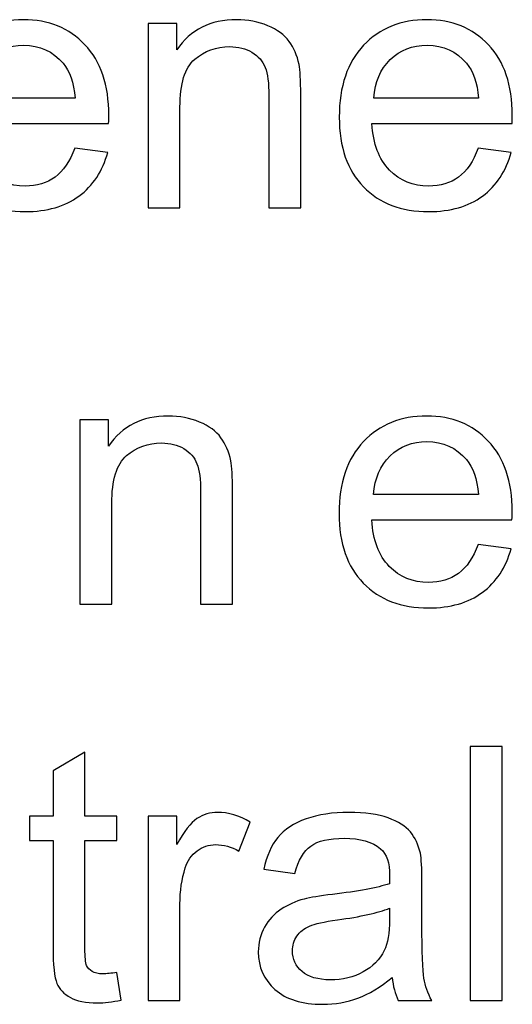
# Model space of a CAD drawing. Units: centimetres. Extents: x -11.9 to 11.7, y -17.5 to 18.1.
# Drawn here: x 1.9 to 2.4, y 4.6 to 5.5 of the extents above; entities that cross this region are included whole.
import ezdxf

# ---------------------------------------------------------------- set-up
doc = ezdxf.new("R2010")
doc.units = ezdxf.units.CM
doc.header["$MEASUREMENT"] = 0
doc.layers.add('Layer 1', color=7, linetype='Continuous')

msp = doc.modelspace()

# ---------------------------------------------------------------- linework, layer by layer
at = {"layer": 'Layer 1', "color": 250}
for points, knots in [([(1.93886, 5.38178), (1.93886, 5.38178), (1.97002, 5.37777), (1.97002, 5.37777), (1.97002, 5.37777), (1.96517, 5.36008), (1.9561, 5.3463), (1.94285, 5.33652), (1.94285, 5.33652), (1.92961, 5.32676), (1.91271, 5.32185), (1.89211, 5.32185), (1.89211, 5.32185), (1.86619, 5.32185), (1.84564, 5.32966), (1.83046, 5.34528), (1.83046, 5.34528), (1.81528, 5.36085), (1.80768, 5.38278), (1.80768, 5.41096), (1.80768, 5.41096), (1.80768, 5.44009), (1.81533, 5.46274), (1.83068, 5.47881), (1.83068, 5.47881), (1.84604, 5.49495), (1.86597, 5.50299), (1.89046, 5.50299), (1.89046, 5.50299), (1.91414, 5.50299), (1.9335, 5.49512), (1.9485, 5.47932), (1.9485, 5.47932), (1.96352, 5.46352), (1.97106, 5.44131), (1.97106, 5.41269), (1.97106, 5.41269), (1.97106, 5.41096), (1.97099, 5.40834), (1.97089, 5.40488), (1.97089, 5.40488), (1.97089, 5.40488), (1.8385, 5.40488), (1.8385, 5.40488), (1.8385, 5.40488), (1.83965, 5.38585), (1.84513, 5.37124), (1.85506, 5.36113), (1.85506, 5.36113), (1.86493, 5.35103), (1.87733, 5.34596), (1.89211, 5.34596), (1.89211, 5.34596), (1.90312, 5.34596), (1.91255, 5.3488), (1.9203, 5.35449), (1.9203, 5.35449), (1.92812, 5.36018), (1.9343, 5.36928), (1.93886, 5.38178)], [0, 0, 0, 0, 0.0625, 0.0625, 0.0625, 0.0625, 0.125, 0.125, 0.125, 0.125, 0.1875, 0.1875, 0.1875, 0.1875, 0.25, 0.25, 0.25, 0.25, 0.3125, 0.3125, 0.3125, 0.3125, 0.375, 0.375, 0.375, 0.375, 0.4375, 0.4375, 0.4375, 0.4375, 0.5, 0.5, 0.5, 0.5, 0.5625, 0.5625, 0.5625, 0.5625, 0.625, 0.625, 0.625, 0.625, 0.6875, 0.6875, 0.6875, 0.6875, 0.75, 0.75, 0.75, 0.75, 0.8125, 0.8125, 0.8125, 0.8125, 0.875, 0.875, 0.875, 0.875, 1, 1, 1, 1]), ([(2.0081, 5.32554), (2.0081, 5.32554), (2.0081, 5.49929), (2.0081, 5.49929), (2.0081, 5.49929), (2.0081, 5.49929), (2.03516, 5.49929), (2.03516, 5.49929), (2.03516, 5.49929), (2.03516, 5.49929), (2.03516, 5.47463), (2.03516, 5.47463), (2.03516, 5.47463), (2.04817, 5.49354), (2.06701, 5.50299), (2.09161, 5.50299), (2.09161, 5.50299), (2.10234, 5.50299), (2.11216, 5.50108), (2.12112, 5.49734), (2.12112, 5.49734), (2.13009, 5.49361), (2.13682, 5.48864), (2.14127, 5.48256), (2.14127, 5.48256), (2.14573, 5.47648), (2.14887, 5.46921), (2.15064, 5.46085), (2.15064, 5.46085), (2.15171, 5.45538), (2.15229, 5.44584), (2.15229, 5.43222), (2.15229, 5.43222), (2.15229, 5.43222), (2.15229, 5.32554), (2.15229, 5.32554), (2.15229, 5.32554), (2.15229, 5.32554), (2.12215, 5.32554), (2.12215, 5.32554), (2.12215, 5.32554), (2.12215, 5.32554), (2.12215, 5.43111), (2.12215, 5.43111), (2.12215, 5.43111), (2.12215, 5.4431), (2.121, 5.4521), (2.11866, 5.458), (2.11866, 5.458), (2.11633, 5.46392), (2.11216, 5.46866), (2.10622, 5.47223), (2.10622, 5.47223), (2.10029, 5.47573), (2.09327, 5.47754), (2.08528, 5.47754), (2.08528, 5.47754), (2.07249, 5.47754), (2.06147, 5.47357), (2.05217, 5.46559), (2.05217, 5.46559), (2.04286, 5.45767), (2.03824, 5.44255), (2.03824, 5.42034), (2.03824, 5.42034), (2.03824, 5.42034), (2.03824, 5.32554), (2.03824, 5.32554), (2.03824, 5.32554), (2.03824, 5.32554), (2.0081, 5.32554), (2.0081, 5.32554)], [0, 0, 0, 0, 0.052632, 0.052632, 0.052632, 0.052632, 0.105263, 0.105263, 0.105263, 0.105263, 0.157895, 0.157895, 0.157895, 0.157895, 0.210526, 0.210526, 0.210526, 0.210526, 0.263158, 0.263158, 0.263158, 0.263158, 0.315789, 0.315789, 0.315789, 0.315789, 0.368421, 0.368421, 0.368421, 0.368421, 0.421053, 0.421053, 0.421053, 0.421053, 0.473684, 0.473684, 0.473684, 0.473684, 0.526316, 0.526316, 0.526316, 0.526316, 0.578947, 0.578947, 0.578947, 0.578947, 0.631579, 0.631579, 0.631579, 0.631579, 0.684211, 0.684211, 0.684211, 0.684211, 0.736842, 0.736842, 0.736842, 0.736842, 0.789474, 0.789474, 0.789474, 0.789474, 0.842105, 0.842105, 0.842105, 0.842105, 0.894737, 0.894737, 0.894737, 0.894737, 1, 1, 1, 1]), ([(2.31982, 5.38178), (2.31982, 5.38178), (2.35099, 5.37777), (2.35099, 5.37777), (2.35099, 5.37777), (2.34614, 5.36008), (2.33706, 5.3463), (2.32382, 5.33652), (2.32382, 5.33652), (2.31058, 5.32676), (2.29368, 5.32185), (2.27307, 5.32185), (2.27307, 5.32185), (2.24716, 5.32185), (2.22661, 5.32966), (2.21142, 5.34528), (2.21142, 5.34528), (2.19624, 5.36085), (2.18865, 5.38278), (2.18865, 5.41096), (2.18865, 5.41096), (2.18865, 5.44009), (2.1963, 5.46274), (2.21165, 5.47881), (2.21165, 5.47881), (2.22701, 5.49495), (2.24693, 5.50299), (2.27142, 5.50299), (2.27142, 5.50299), (2.29511, 5.50299), (2.31446, 5.49512), (2.32947, 5.47932), (2.32947, 5.47932), (2.34448, 5.46352), (2.35203, 5.44131), (2.35203, 5.41269), (2.35203, 5.41269), (2.35203, 5.41096), (2.35196, 5.40834), (2.35185, 5.40488), (2.35185, 5.40488), (2.35185, 5.40488), (2.21947, 5.40488), (2.21947, 5.40488), (2.21947, 5.40488), (2.22061, 5.38585), (2.22609, 5.37124), (2.23603, 5.36113), (2.23603, 5.36113), (2.2459, 5.35103), (2.25829, 5.34596), (2.27307, 5.34596), (2.27307, 5.34596), (2.28409, 5.34596), (2.29351, 5.3488), (2.30127, 5.35449), (2.30127, 5.35449), (2.30909, 5.36018), (2.31526, 5.36928), (2.31982, 5.38178)], [0, 0, 0, 0, 0.0625, 0.0625, 0.0625, 0.0625, 0.125, 0.125, 0.125, 0.125, 0.1875, 0.1875, 0.1875, 0.1875, 0.25, 0.25, 0.25, 0.25, 0.3125, 0.3125, 0.3125, 0.3125, 0.375, 0.375, 0.375, 0.375, 0.4375, 0.4375, 0.4375, 0.4375, 0.5, 0.5, 0.5, 0.5, 0.5625, 0.5625, 0.5625, 0.5625, 0.625, 0.625, 0.625, 0.625, 0.6875, 0.6875, 0.6875, 0.6875, 0.75, 0.75, 0.75, 0.75, 0.8125, 0.8125, 0.8125, 0.8125, 0.875, 0.875, 0.875, 0.875, 1, 1, 1, 1]), ([(1.84022, 5.42899), (1.84022, 5.42899), (1.9392, 5.42899), (1.9392, 5.42899), (1.9392, 5.42899), (1.93789, 5.4436), (1.93407, 5.45454), (1.92784, 5.46185), (1.92784, 5.46185), (1.91831, 5.47318), (1.90586, 5.47888), (1.89063, 5.47888), (1.89063, 5.47888), (1.87681, 5.47888), (1.86522, 5.47436), (1.85581, 5.46531), (1.85581, 5.46531), (1.84644, 5.45627), (1.84124, 5.44416), (1.84022, 5.42899)], [0, 0, 0, 0, 0.166667, 0.166667, 0.166667, 0.166667, 0.333333, 0.333333, 0.333333, 0.333333, 0.5, 0.5, 0.5, 0.5, 0.666667, 0.666667, 0.666667, 0.666667, 1, 1, 1, 1]), ([(2.22119, 5.42899), (2.22119, 5.42899), (2.32017, 5.42899), (2.32017, 5.42899), (2.32017, 5.42899), (2.31885, 5.4436), (2.31504, 5.45454), (2.30881, 5.46185), (2.30881, 5.46185), (2.29927, 5.47318), (2.28683, 5.47888), (2.27159, 5.47888), (2.27159, 5.47888), (2.25778, 5.47888), (2.24619, 5.47436), (2.23677, 5.46531), (2.23677, 5.46531), (2.22741, 5.45627), (2.22221, 5.44416), (2.22119, 5.42899)], [0, 0, 0, 0, 0.166667, 0.166667, 0.166667, 0.166667, 0.333333, 0.333333, 0.333333, 0.333333, 0.5, 0.5, 0.5, 0.5, 0.666667, 0.666667, 0.666667, 0.666667, 1, 1, 1, 1]), ([(1.9437, 4.9515), (1.9437, 4.9515), (1.9437, 5.12526), (1.9437, 5.12526), (1.9437, 5.12526), (1.9437, 5.12526), (1.97076, 5.12526), (1.97076, 5.12526), (1.97076, 5.12526), (1.97076, 5.12526), (1.97076, 5.1006), (1.97076, 5.1006), (1.97076, 5.1006), (1.98377, 5.11951), (2.00261, 5.12895), (2.02721, 5.12895), (2.02721, 5.12895), (2.03794, 5.12895), (2.04776, 5.12706), (2.05672, 5.12331), (2.05672, 5.12331), (2.06569, 5.11958), (2.07242, 5.11461), (2.07687, 5.10852), (2.07687, 5.10852), (2.08133, 5.10244), (2.08447, 5.09519), (2.08624, 5.08681), (2.08624, 5.08681), (2.08731, 5.08135), (2.08789, 5.07181), (2.08789, 5.05819), (2.08789, 5.05819), (2.08789, 5.05819), (2.08789, 4.9515), (2.08789, 4.9515), (2.08789, 4.9515), (2.08789, 4.9515), (2.05775, 4.9515), (2.05775, 4.9515), (2.05775, 4.9515), (2.05775, 4.9515), (2.05775, 5.05707), (2.05775, 5.05707), (2.05775, 5.05707), (2.05775, 5.06908), (2.0566, 5.07806), (2.05426, 5.08397), (2.05426, 5.08397), (2.05193, 5.08988), (2.04776, 5.09462), (2.04182, 5.0982), (2.04182, 5.0982), (2.03589, 5.10171), (2.02887, 5.10351), (2.02087, 5.10351), (2.02087, 5.10351), (2.00809, 5.10351), (1.99707, 5.09954), (1.98777, 5.09156), (1.98777, 5.09156), (1.97846, 5.08363), (1.97384, 5.06852), (1.97384, 5.04631), (1.97384, 5.04631), (1.97384, 5.04631), (1.97384, 4.9515), (1.97384, 4.9515), (1.97384, 4.9515), (1.97384, 4.9515), (1.9437, 4.9515), (1.9437, 4.9515)], [0, 0, 0, 0, 0.052632, 0.052632, 0.052632, 0.052632, 0.105263, 0.105263, 0.105263, 0.105263, 0.157895, 0.157895, 0.157895, 0.157895, 0.210526, 0.210526, 0.210526, 0.210526, 0.263158, 0.263158, 0.263158, 0.263158, 0.315789, 0.315789, 0.315789, 0.315789, 0.368421, 0.368421, 0.368421, 0.368421, 0.421053, 0.421053, 0.421053, 0.421053, 0.473684, 0.473684, 0.473684, 0.473684, 0.526316, 0.526316, 0.526316, 0.526316, 0.578947, 0.578947, 0.578947, 0.578947, 0.631579, 0.631579, 0.631579, 0.631579, 0.684211, 0.684211, 0.684211, 0.684211, 0.736842, 0.736842, 0.736842, 0.736842, 0.789474, 0.789474, 0.789474, 0.789474, 0.842105, 0.842105, 0.842105, 0.842105, 0.894737, 0.894737, 0.894737, 0.894737, 1, 1, 1, 1]), ([(2.3197, 5.00776), (2.3197, 5.00776), (2.35086, 5.00373), (2.35086, 5.00373), (2.35086, 5.00373), (2.34601, 4.98605), (2.33693, 4.97226), (2.32369, 4.96249), (2.32369, 4.96249), (2.31045, 4.95272), (2.29355, 4.94782), (2.27294, 4.94782), (2.27294, 4.94782), (2.24703, 4.94782), (2.22648, 4.95564), (2.21129, 4.97125), (2.21129, 4.97125), (2.19612, 4.98683), (2.18852, 5.00875), (2.18852, 5.03693), (2.18852, 5.03693), (2.18852, 5.06606), (2.19617, 5.08871), (2.21152, 5.10478), (2.21152, 5.10478), (2.22688, 5.12092), (2.24681, 5.12895), (2.27129, 5.12895), (2.27129, 5.12895), (2.29498, 5.12895), (2.31433, 5.12107), (2.32934, 5.10529), (2.32934, 5.10529), (2.34436, 5.08949), (2.3519, 5.06728), (2.3519, 5.03867), (2.3519, 5.03867), (2.3519, 5.03693), (2.35183, 5.03431), (2.35172, 5.03085), (2.35172, 5.03085), (2.35172, 5.03085), (2.21934, 5.03085), (2.21934, 5.03085), (2.21934, 5.03085), (2.22048, 5.01181), (2.22596, 4.9972), (2.2359, 4.9871), (2.2359, 4.9871), (2.24577, 4.977), (2.25816, 4.97192), (2.27294, 4.97192), (2.27294, 4.97192), (2.28396, 4.97192), (2.29339, 4.97478), (2.30114, 4.98046), (2.30114, 4.98046), (2.30896, 4.98615), (2.31513, 4.99525), (2.3197, 5.00776)], [0, 0, 0, 0, 0.0625, 0.0625, 0.0625, 0.0625, 0.125, 0.125, 0.125, 0.125, 0.1875, 0.1875, 0.1875, 0.1875, 0.25, 0.25, 0.25, 0.25, 0.3125, 0.3125, 0.3125, 0.3125, 0.375, 0.375, 0.375, 0.375, 0.4375, 0.4375, 0.4375, 0.4375, 0.5, 0.5, 0.5, 0.5, 0.5625, 0.5625, 0.5625, 0.5625, 0.625, 0.625, 0.625, 0.625, 0.6875, 0.6875, 0.6875, 0.6875, 0.75, 0.75, 0.75, 0.75, 0.8125, 0.8125, 0.8125, 0.8125, 0.875, 0.875, 0.875, 0.875, 1, 1, 1, 1]), ([(2.22106, 5.05495), (2.22106, 5.05495), (2.32004, 5.05495), (2.32004, 5.05495), (2.32004, 5.05495), (2.31872, 5.06957), (2.31491, 5.08051), (2.30868, 5.08783), (2.30868, 5.08783), (2.29915, 5.09915), (2.2867, 5.10485), (2.27147, 5.10485), (2.27147, 5.10485), (2.25765, 5.10485), (2.24606, 5.10032), (2.23664, 5.09129), (2.23664, 5.09129), (2.22728, 5.08224), (2.22208, 5.07013), (2.22106, 5.05495)], [0, 0, 0, 0, 0.166667, 0.166667, 0.166667, 0.166667, 0.333333, 0.333333, 0.333333, 0.333333, 0.5, 0.5, 0.5, 0.5, 0.666667, 0.666667, 0.666667, 0.666667, 1, 1, 1, 1]), ([(2.31226, 4.57747), (2.31226, 4.57747), (2.31226, 4.81719), (2.31226, 4.81719), (2.31226, 4.81719), (2.31226, 4.81719), (2.3424, 4.81719), (2.3424, 4.81719), (2.3424, 4.81719), (2.3424, 4.81719), (2.3424, 4.57747), (2.3424, 4.57747), (2.3424, 4.57747), (2.3424, 4.57747), (2.31226, 4.57747), (2.31226, 4.57747)], [0, 0, 0, 0, 0.2, 0.2, 0.2, 0.2, 0.4, 0.4, 0.4, 0.4, 0.6, 0.6, 0.6, 0.6, 1, 1, 1, 1]), ([(1.97867, 4.60374), (1.97867, 4.60374), (1.98278, 4.57774), (1.98278, 4.57774), (1.98278, 4.57774), (1.97434, 4.57601), (1.96674, 4.57513), (1.96012, 4.57513), (1.96012, 4.57513), (1.94921, 4.57513), (1.94077, 4.57679), (1.93472, 4.58019), (1.93472, 4.58019), (1.92873, 4.58361), (1.9245, 4.58801), (1.92204, 4.59354), (1.92204, 4.59354), (1.91959, 4.59906), (1.91839, 4.61067), (1.91839, 4.62836), (1.91839, 4.62836), (1.91839, 4.62836), (1.91839, 4.72846), (1.91839, 4.72846), (1.91839, 4.72846), (1.91839, 4.72846), (1.89613, 4.72846), (1.89613, 4.72846), (1.89613, 4.72846), (1.89613, 4.72846), (1.89613, 4.75122), (1.89613, 4.75122), (1.89613, 4.75122), (1.89613, 4.75122), (1.91839, 4.75122), (1.91839, 4.75122), (1.91839, 4.75122), (1.91839, 4.75122), (1.91839, 4.7942), (1.91839, 4.7942), (1.91839, 4.7942), (1.91839, 4.7942), (1.94853, 4.81188), (1.94853, 4.81188), (1.94853, 4.81188), (1.94853, 4.81188), (1.94853, 4.75122), (1.94853, 4.75122), (1.94853, 4.75122), (1.94853, 4.75122), (1.97867, 4.75122), (1.97867, 4.75122), (1.97867, 4.75122), (1.97867, 4.75122), (1.97867, 4.72846), (1.97867, 4.72846), (1.97867, 4.72846), (1.97867, 4.72846), (1.94853, 4.72846), (1.94853, 4.72846), (1.94853, 4.72846), (1.94853, 4.72846), (1.94853, 4.62668), (1.94853, 4.62668), (1.94853, 4.62668), (1.94853, 4.61827), (1.94904, 4.61284), (1.95013, 4.61044), (1.95013, 4.61044), (1.95116, 4.60804), (1.95287, 4.60615), (1.95527, 4.60469), (1.95527, 4.60469), (1.95766, 4.6033), (1.96109, 4.60257), (1.96555, 4.60257), (1.96555, 4.60257), (1.96886, 4.60257), (1.97325, 4.60296), (1.97867, 4.60374)], [0, 0, 0, 0, 0.047619, 0.047619, 0.047619, 0.047619, 0.095238, 0.095238, 0.095238, 0.095238, 0.142857, 0.142857, 0.142857, 0.142857, 0.190476, 0.190476, 0.190476, 0.190476, 0.238095, 0.238095, 0.238095, 0.238095, 0.285714, 0.285714, 0.285714, 0.285714, 0.333333, 0.333333, 0.333333, 0.333333, 0.380952, 0.380952, 0.380952, 0.380952, 0.428571, 0.428571, 0.428571, 0.428571, 0.47619, 0.47619, 0.47619, 0.47619, 0.52381, 0.52381, 0.52381, 0.52381, 0.571429, 0.571429, 0.571429, 0.571429, 0.619048, 0.619048, 0.619048, 0.619048, 0.666667, 0.666667, 0.666667, 0.666667, 0.714286, 0.714286, 0.714286, 0.714286, 0.761905, 0.761905, 0.761905, 0.761905, 0.809524, 0.809524, 0.809524, 0.809524, 0.857143, 0.857143, 0.857143, 0.857143, 0.904762, 0.904762, 0.904762, 0.904762, 1, 1, 1, 1]), ([(2.00807, 4.57747), (2.00807, 4.57747), (2.00807, 4.75122), (2.00807, 4.75122), (2.00807, 4.75122), (2.00807, 4.75122), (2.03512, 4.75122), (2.03512, 4.75122), (2.03512, 4.75122), (2.03512, 4.75122), (2.03512, 4.72461), (2.03512, 4.72461), (2.03512, 4.72461), (2.04203, 4.73695), (2.04843, 4.74509), (2.0543, 4.749), (2.0543, 4.749), (2.06018, 4.75295), (2.06663, 4.75492), (2.07366, 4.75492), (2.07366, 4.75492), (2.08382, 4.75492), (2.09415, 4.75179), (2.10465, 4.74559), (2.10465, 4.74559), (2.10465, 4.74559), (2.09392, 4.71842), (2.09392, 4.71842), (2.09392, 4.71842), (2.08661, 4.72244), (2.07931, 4.72445), (2.072, 4.72445), (2.072, 4.72445), (2.06544, 4.72445), (2.05956, 4.72249), (2.05436, 4.71864), (2.05436, 4.71864), (2.04917, 4.71479), (2.04546, 4.70943), (2.04323, 4.70257), (2.04323, 4.70257), (2.03986, 4.69213), (2.03821, 4.6807), (2.03821, 4.66826), (2.03821, 4.66826), (2.03821, 4.66826), (2.03821, 4.57747), (2.03821, 4.57747), (2.03821, 4.57747), (2.03821, 4.57747), (2.00807, 4.57747), (2.00807, 4.57747)], [0, 0, 0, 0, 0.071429, 0.071429, 0.071429, 0.071429, 0.142857, 0.142857, 0.142857, 0.142857, 0.214286, 0.214286, 0.214286, 0.214286, 0.285714, 0.285714, 0.285714, 0.285714, 0.357143, 0.357143, 0.357143, 0.357143, 0.428571, 0.428571, 0.428571, 0.428571, 0.5, 0.5, 0.5, 0.5, 0.571429, 0.571429, 0.571429, 0.571429, 0.642857, 0.642857, 0.642857, 0.642857, 0.714286, 0.714286, 0.714286, 0.714286, 0.785714, 0.785714, 0.785714, 0.785714, 0.857143, 0.857143, 0.857143, 0.857143, 1, 1, 1, 1]), ([(2.23857, 4.59923), (2.22739, 4.58991), (2.21659, 4.58338), (2.20627, 4.57953), (2.20627, 4.57953), (2.19593, 4.57569), (2.18485, 4.57379), (2.17299, 4.57379), (2.17299, 4.57379), (2.15346, 4.57379), (2.13845, 4.57841), (2.12795, 4.58774), (2.12795, 4.58774), (2.11744, 4.597), (2.11219, 4.60888), (2.11219, 4.62333), (2.11219, 4.62333), (2.11219, 4.63182), (2.11419, 4.63958), (2.11812, 4.6466), (2.11812, 4.6466), (2.12212, 4.65364), (2.12731, 4.65921), (2.13371, 4.66345), (2.13371, 4.66345), (2.14016, 4.6677), (2.14736, 4.67094), (2.1554, 4.67312), (2.1554, 4.67312), (2.16134, 4.67461), (2.1703, 4.67606), (2.18223, 4.67752), (2.18223, 4.67752), (2.20655, 4.68031), (2.22453, 4.68371), (2.23601, 4.68762), (2.23601, 4.68762), (2.23611, 4.69163), (2.23618, 4.6942), (2.23618, 4.69527), (2.23618, 4.69527), (2.23618, 4.70721), (2.23332, 4.71564), (2.22761, 4.72054), (2.22761, 4.72054), (2.2199, 4.72719), (2.20843, 4.73047), (2.19325, 4.73047), (2.19325, 4.73047), (2.17904, 4.73047), (2.16853, 4.72802), (2.16179, 4.72317), (2.16179, 4.72317), (2.155, 4.71831), (2.15003, 4.70971), (2.14678, 4.69733), (2.14678, 4.69733), (2.14678, 4.69733), (2.11732, 4.70135), (2.11732, 4.70135), (2.11732, 4.70135), (2.12001, 4.71368), (2.1244, 4.72367), (2.13057, 4.73125), (2.13057, 4.73125), (2.13673, 4.73885), (2.14564, 4.74464), (2.15728, 4.74877), (2.15728, 4.74877), (2.16888, 4.75286), (2.1824, 4.75492), (2.1977, 4.75492), (2.1977, 4.75492), (2.21289, 4.75492), (2.22527, 4.75318), (2.23481, 4.74967), (2.23481, 4.74967), (2.24428, 4.74616), (2.2513, 4.74181), (2.25576, 4.73649), (2.25576, 4.73649), (2.2602, 4.7312), (2.26334, 4.72451), (2.26518, 4.7164), (2.26518, 4.7164), (2.26615, 4.71139), (2.26665, 4.70235), (2.26665, 4.68935), (2.26665, 4.68935), (2.26665, 4.68935), (2.26665, 4.65029), (2.26665, 4.65029), (2.26665, 4.65029), (2.26665, 4.623), (2.26728, 4.60576), (2.26854, 4.59845), (2.26854, 4.59845), (2.26974, 4.59113), (2.27225, 4.58416), (2.27591, 4.57747), (2.27591, 4.57747), (2.27591, 4.57747), (2.2444, 4.57747), (2.2444, 4.57747), (2.2444, 4.57747), (2.24137, 4.58365), (2.23943, 4.59091), (2.23857, 4.59923)], [0, 0, 0, 0, 0.035714, 0.035714, 0.035714, 0.035714, 0.071429, 0.071429, 0.071429, 0.071429, 0.107143, 0.107143, 0.107143, 0.107143, 0.142857, 0.142857, 0.142857, 0.142857, 0.178571, 0.178571, 0.178571, 0.178571, 0.214286, 0.214286, 0.214286, 0.214286, 0.25, 0.25, 0.25, 0.25, 0.285714, 0.285714, 0.285714, 0.285714, 0.321429, 0.321429, 0.321429, 0.321429, 0.357143, 0.357143, 0.357143, 0.357143, 0.392857, 0.392857, 0.392857, 0.392857, 0.428571, 0.428571, 0.428571, 0.428571, 0.464286, 0.464286, 0.464286, 0.464286, 0.5, 0.5, 0.5, 0.5, 0.535714, 0.535714, 0.535714, 0.535714, 0.571429, 0.571429, 0.571429, 0.571429, 0.607143, 0.607143, 0.607143, 0.607143, 0.642857, 0.642857, 0.642857, 0.642857, 0.678571, 0.678571, 0.678571, 0.678571, 0.714286, 0.714286, 0.714286, 0.714286, 0.75, 0.75, 0.75, 0.75, 0.785714, 0.785714, 0.785714, 0.785714, 0.821429, 0.821429, 0.821429, 0.821429, 0.857143, 0.857143, 0.857143, 0.857143, 0.892857, 0.892857, 0.892857, 0.892857, 0.928571, 0.928571, 0.928571, 0.928571, 1, 1, 1, 1]), ([(2.23618, 4.66452), (2.22522, 4.66016), (2.20878, 4.65648), (2.18686, 4.65346), (2.18686, 4.65346), (2.17441, 4.65174), (2.16562, 4.64978), (2.16048, 4.64761), (2.16048, 4.64761), (2.15535, 4.64542), (2.1514, 4.64226), (2.14861, 4.63812), (2.14861, 4.63812), (2.14581, 4.63394), (2.14439, 4.62931), (2.14439, 4.62417), (2.14439, 4.62417), (2.14439, 4.61642), (2.14741, 4.60988), (2.15352, 4.60469), (2.15352, 4.60469), (2.15962, 4.59951), (2.16853, 4.59689), (2.18024, 4.59689), (2.18024, 4.59689), (2.19182, 4.59689), (2.20216, 4.59933), (2.21123, 4.6043), (2.21123, 4.6043), (2.22025, 4.60922), (2.22692, 4.61596), (2.23115, 4.62451), (2.23115, 4.62451), (2.2344, 4.63115), (2.23601, 4.64092), (2.23601, 4.6538), (2.23601, 4.6538), (2.23601, 4.6538), (2.23618, 4.66452), (2.23618, 4.66452)], [0, 0, 0, 0, 0.090909, 0.090909, 0.090909, 0.090909, 0.181818, 0.181818, 0.181818, 0.181818, 0.272727, 0.272727, 0.272727, 0.272727, 0.363636, 0.363636, 0.363636, 0.363636, 0.454545, 0.454545, 0.454545, 0.454545, 0.545455, 0.545455, 0.545455, 0.545455, 0.636364, 0.636364, 0.636364, 0.636364, 0.727273, 0.727273, 0.727273, 0.727273, 0.818182, 0.818182, 0.818182, 0.818182, 1, 1, 1, 1])]:
    msp.add_open_spline(points, degree=3, knots=knots, dxfattribs=at)

doc.saveas('drawing.dxf')
